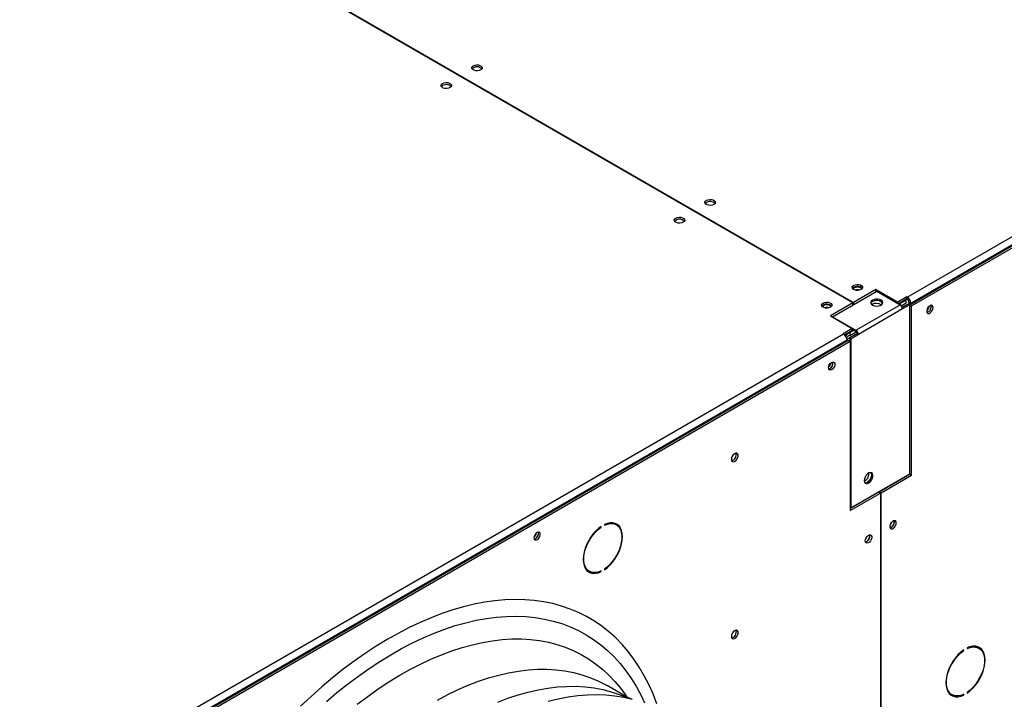
# Model space of a CAD drawing. Units: millimetres. Extents: x 5 to 414, y 3 to 291.
# Drawn here: x 228 to 242, y 53 to 63 of the extents above; entities that cross this region are included whole.
import ezdxf

# ---------------------------------------------------------------- set-up
doc = ezdxf.new("R2010")
doc.units = ezdxf.units.MM

msp = doc.modelspace()

# ---------------------------------------------------------------- linework, layer by layer
at = {"color": 7, "linetype": 'Continuous', "lineweight": 25}
for p, q in [((240.935, 59.222), (254.158, 66.856)), ((240.974, 59.112), (254.229, 66.764)), ((254.211, 66.764), (240.988, 59.131)), ((240.997, 59.095), (254.255, 66.749)), ((240.153, 59.138), (228.963, 65.598)), ((228.972, 65.603), (240.162, 59.143)), ((239.86, 58.939), (240.497, 59.306)), ((240.485, 59.33), (240.162, 59.143)), ((240.799, 59.148), (240.485, 59.33)), ((240.485, 59.299), (240.485, 59.33)), ((240.497, 59.306), (240.833, 59.112)), ((240.162, 59.143), (240.162, 59.113)), ((240.932, 59.224), (240.799, 59.148)), ((240.799, 59.132), (240.799, 59.148)), ((240.932, 59.194), (240.812, 59.124)), ((240.923, 59.179), (240.82, 59.119)), ((240.914, 59.184), (240.923, 59.179)), ((240.923, 59.138), (240.923, 59.179)), ((240.935, 59.222), (240.932, 59.224)), ((240.932, 59.194), (240.932, 59.224)), ((240.935, 59.192), (240.932, 59.194)), ((240.935, 59.192), (240.935, 59.222)), ((240.962, 59.146), (240.988, 59.131)), ((240.962, 59.119), (240.962, 59.146)), ((240.153, 59.138), (239.83, 58.952)), ((240.153, 59.108), (240.153, 59.138)), ((240.153, 59.118), (240.162, 59.113)), ((240.196, 58.745), (240.833, 59.112)), ((240.868, 59.051), (240.232, 58.684)), ((240.851, 59.096), (240.923, 59.138)), ((240.863, 59.074), (240.935, 59.116)), ((240.957, 59.122), (240.865, 59.07)), ((240.974, 59.112), (240.868, 59.051)), ((240.935, 59.116), (240.94, 59.113)), ((240.957, 59.122), (240.974, 59.112)), ((240.974, 56.673), (240.974, 59.112)), ((240.974, 59.108), (240.997, 59.095)), ((240.988, 59.12), (240.988, 59.131)), ((240.997, 56.655), (240.997, 59.095)), ((241.282, 59.086), (241.279, 59.103)), ((239.83, 58.952), (240.145, 58.77)), ((239.86, 58.939), (239.857, 58.937)), ((239.86, 58.939), (239.86, 58.935)), ((239.86, 58.939), (240.196, 58.745)), ((240.145, 58.77), (240.013, 58.694)), ((240.145, 58.74), (240.035, 58.676)), ((240.166, 58.742), (240.11, 58.709)), ((240.11, 58.668), (240.201, 58.721)), ((240.145, 58.74), (240.145, 58.77)), ((240.196, 58.724), (240.145, 58.754)), ((226.793, 51.058), (240.016, 58.692)), ((226.829, 50.946), (240.087, 58.6)), ((240.069, 58.6), (226.846, 50.966)), ((226.855, 50.931), (240.113, 58.585)), ((240.013, 58.694), (240.016, 58.692)), ((240.069, 58.6), (240.069, 58.59)), ((240.087, 58.6), (240.113, 58.585)), ((240.091, 58.598), (240.108, 58.601)), ((240.214, 58.694), (240.108, 58.633)), ((240.108, 58.633), (240.108, 58.588)), ((240.108, 58.633), (240.126, 58.622)), ((240.11, 58.709), (240.11, 58.668)), ((240.113, 58.585), (240.113, 56.145)), ((240.122, 58.647), (240.213, 58.699)), ((240.127, 58.644), (240.122, 58.647)), ((240.126, 58.622), (240.232, 58.684)), ((240.126, 58.622), (240.126, 56.183)), ((240.214, 58.694), (240.232, 58.684)), ((240.126, 56.183), (240.974, 56.673)), ((240.386, 56.678), (240.385, 56.688)), ((240.533, 56.418), (240.971, 56.671)), ((240.56, 56.403), (240.997, 56.655)), ((240.971, 56.671), (240.997, 56.655)), ((240.971, 56.671), (240.971, 56.671)), ((240.113, 56.176), (240.524, 56.413)), ((240.113, 56.145), (240.551, 56.398)), ((240.551, 56.398), (240.524, 56.413)), ((240.533, 56.418), (240.56, 56.403)), ((240.533, 56.408), (240.533, 56.418)), ((240.551, 56.398), (240.551, 53.142)), ((240.56, 53.147), (240.56, 56.403)), ((240.113, 56.19), (240.126, 56.183)), ((236.52, 55.912), (236.528, 55.907)), ((236.528, 55.907), (236.528, 55.917)), ((236.575, 55.945), (236.575, 55.934)), ((236.745, 55.941), (236.719, 55.957)), ((240.751, 55.983), (240.748, 56)), ((236.331, 55.285), (236.358, 55.27)), ((236.518, 55.272), (236.528, 55.267)), ((236.528, 55.267), (236.528, 55.277)), ((236.575, 55.304), (236.575, 55.294)), ((241.969, 54.164), (241.942, 54.179)), ((241.743, 54.134), (241.751, 54.13)), ((241.751, 54.13), (241.751, 54.14)), ((241.799, 54.167), (241.799, 54.157)), ((236.929, 53.441), (236.613, 53.624)), ((241.555, 53.508), (241.581, 53.492)), ((241.742, 53.495), (241.751, 53.489)), ((241.751, 53.489), (241.751, 53.499)), ((241.799, 53.526), (241.799, 53.516))]:
    msp.add_line(p, q, dxfattribs=at)
at = {"color": 8, "linetype": 'Continuous', "lineweight": 25}
for p, q in [((240.101, 58.714), (240.11, 58.709)), ((240.157, 56.201), (240.157, 56.201))]:
    msp.add_line(p, q, dxfattribs=at)
at = {"color": 7, "linetype": 'Continuous', "lineweight": 25, "flags": 128}
for points in [[(234.792, 62.493), (234.771, 62.484), (234.746, 62.481), (234.72, 62.482), (234.696, 62.488), (234.678, 62.499), (234.667, 62.513), (234.665, 62.528), (234.671, 62.542), (234.686, 62.554), (234.708, 62.563), (234.733, 62.567), (234.759, 62.566), (234.782, 62.559), (234.801, 62.549), (234.812, 62.535), (234.814, 62.52), (234.807, 62.505), (234.792, 62.493)], [(234.244, 62.299), (234.266, 62.308), (234.291, 62.312), (234.317, 62.31), (234.34, 62.304), (234.359, 62.293), (234.37, 62.28), (234.372, 62.265), (234.365, 62.25), (234.35, 62.238), (234.329, 62.229), (234.304, 62.225), (234.278, 62.227), (234.254, 62.233), (234.236, 62.244), (234.225, 62.257), (234.223, 62.272), (234.229, 62.287), (234.244, 62.299)], [(234.227, 62.253), (234.229, 62.256), (234.244, 62.269)], [(238.045, 60.615), (238.066, 60.624), (238.091, 60.628), (238.117, 60.627), (238.141, 60.62), (238.159, 60.61), (238.17, 60.596), (238.173, 60.581), (238.166, 60.566), (238.151, 60.554), (238.13, 60.546), (238.105, 60.542), (238.079, 60.543), (238.055, 60.549), (238.037, 60.56), (238.026, 60.574), (238.023, 60.589), (238.03, 60.603), (238.045, 60.615)], [(238.028, 60.569), (238.03, 60.572), (238.045, 60.585)], [(237.709, 60.299), (237.688, 60.29), (237.663, 60.286), (237.637, 60.288), (237.613, 60.294), (237.595, 60.305), (237.584, 60.318), (237.581, 60.333), (237.588, 60.348), (237.603, 60.36), (237.624, 60.369), (237.65, 60.373), (237.676, 60.371), (237.699, 60.365), (237.718, 60.354), (237.729, 60.341), (237.731, 60.326), (237.724, 60.311), (237.709, 60.299)], [(240.272, 59.33), (240.251, 59.321), (240.226, 59.317), (240.2, 59.318), (240.176, 59.325), (240.158, 59.335), (240.147, 59.349), (240.145, 59.364), (240.151, 59.378), (240.166, 59.391), (240.188, 59.399), (240.213, 59.403), (240.239, 59.402), (240.262, 59.396), (240.281, 59.385), (240.292, 59.371), (240.294, 59.356), (240.287, 59.342), (240.272, 59.33)], [(240.264, 59.355), (240.243, 59.363), (240.219, 59.366), (240.195, 59.363), (240.175, 59.355), (240.162, 59.343), (240.158, 59.335)], [(240.281, 59.335), (240.277, 59.343), (240.264, 59.355)], [(239.724, 59.136), (239.746, 59.144), (239.771, 59.148), (239.797, 59.147), (239.82, 59.14), (239.839, 59.13), (239.85, 59.116), (239.852, 59.101), (239.845, 59.087), (239.83, 59.074), (239.809, 59.066), (239.784, 59.062), (239.758, 59.063), (239.734, 59.07), (239.716, 59.08), (239.705, 59.094), (239.703, 59.109), (239.709, 59.123), (239.724, 59.136)], [(240.435, 59.178), (240.418, 59.165), (240.41, 59.149), (240.411, 59.132), (240.422, 59.117), (240.44, 59.104), (240.465, 59.096), (240.493, 59.092), (240.522, 59.094), (240.548, 59.102), (240.568, 59.113), (240.581, 59.128), (240.584, 59.145), (240.578, 59.161), (240.564, 59.175), (240.542, 59.186), (240.515, 59.192), (240.486, 59.193), (240.458, 59.188), (240.435, 59.178)], [(240.435, 59.158), (240.418, 59.145), (240.411, 59.133)], [(240.583, 59.133), (240.578, 59.141), (240.564, 59.155), (240.542, 59.166), (240.515, 59.172), (240.486, 59.172), (240.458, 59.168), (240.435, 59.158)], [(240.58, 59.127), (240.572, 59.143), (240.555, 59.156)], [(239.707, 59.09), (239.709, 59.093), (239.724, 59.105)], [(239.839, 59.08), (239.835, 59.088), (239.822, 59.1), (239.801, 59.108), (239.777, 59.11), (239.753, 59.108), (239.733, 59.1), (239.72, 59.088), (239.716, 59.08)], [(241.308, 59.07), (241.305, 59.088), (241.296, 59.099), (241.283, 59.103), (241.267, 59.099), (241.25, 59.088), (241.235, 59.07), (241.223, 59.049), (241.217, 59.027), (241.217, 59.008), (241.223, 58.993), (241.235, 58.985), (241.25, 58.985), (241.267, 58.993), (241.283, 59.008), (241.296, 59.028), (241.305, 59.049), (241.308, 59.07)], [(239.802, 58.201), (239.805, 58.222), (239.814, 58.243), (239.828, 58.263), (239.844, 58.278), (239.861, 58.286), (239.876, 58.286), (239.887, 58.278), (239.893, 58.263), (239.893, 58.244), (239.887, 58.222), (239.876, 58.201), (239.861, 58.184), (239.844, 58.172), (239.828, 58.168), (239.814, 58.172), (239.805, 58.183), (239.802, 58.201)], [(238.403, 56.883), (238.406, 56.864), (238.416, 56.852), (238.43, 56.848), (238.447, 56.852), (238.465, 56.864), (238.481, 56.883), (238.493, 56.905), (238.499, 56.928), (238.499, 56.949), (238.493, 56.964), (238.481, 56.973), (238.465, 56.972), (238.447, 56.964), (238.43, 56.949), (238.416, 56.928), (238.406, 56.905), (238.403, 56.883)], [(240.318, 56.578), (240.322, 56.557), (240.331, 56.542), (240.346, 56.534), (240.365, 56.536), (240.385, 56.545), (240.405, 56.563), (240.422, 56.585), (240.435, 56.611), (240.441, 56.637), (240.441, 56.661), (240.435, 56.679), (240.422, 56.69), (240.405, 56.693), (240.385, 56.688), (240.365, 56.674), (240.346, 56.654), (240.331, 56.629), (240.322, 56.603), (240.318, 56.578)], [(240.329, 56.544), (240.329, 56.544), (240.347, 56.546), (240.368, 56.556), (240.387, 56.573), (240.404, 56.595), (240.417, 56.621), (240.424, 56.647), (240.424, 56.671), (240.417, 56.689), (240.414, 56.693)], [(240.408, 56.693), (240.413, 56.687), (240.42, 56.669), (240.42, 56.645), (240.413, 56.619), (240.401, 56.593), (240.384, 56.571), (240.364, 56.554), (240.361, 56.551)], [(236.528, 55.917), (236.487, 55.886), (236.446, 55.848), (236.409, 55.805), (236.374, 55.757), (236.343, 55.707), (236.317, 55.653), (236.296, 55.599), (236.281, 55.545), (236.272, 55.493), (236.269, 55.442), (236.272, 55.396), (236.281, 55.354), (236.296, 55.317), (236.317, 55.287), (236.343, 55.264), (236.374, 55.249), (236.409, 55.241), (236.446, 55.242), (236.487, 55.25), (236.528, 55.267)], [(236.528, 55.277), (236.486, 55.26), (236.445, 55.253), (236.407, 55.253), (236.373, 55.263), (236.343, 55.28), (236.318, 55.306), (236.298, 55.339), (236.285, 55.378), (236.278, 55.423), (236.278, 55.473), (236.285, 55.525), (236.298, 55.58), (236.318, 55.635), (236.343, 55.69), (236.373, 55.742), (236.407, 55.791), (236.445, 55.836), (236.486, 55.875), (236.528, 55.907)], [(236.575, 55.294), (236.617, 55.325), (236.657, 55.363), (236.695, 55.406), (236.729, 55.454), (236.76, 55.505), (236.786, 55.558), (236.807, 55.612), (236.822, 55.666), (236.831, 55.719), (236.834, 55.769), (236.831, 55.815), (236.822, 55.857), (236.807, 55.894), (236.786, 55.924), (236.76, 55.947), (236.729, 55.962), (236.695, 55.97), (236.657, 55.97), (236.617, 55.961), (236.575, 55.945)], [(236.575, 55.934), (236.617, 55.951), (236.658, 55.959), (236.696, 55.958), (236.73, 55.949), (236.761, 55.931), (236.786, 55.905), (236.805, 55.872), (236.818, 55.833), (236.825, 55.788), (236.825, 55.739), (236.818, 55.686), (236.805, 55.631), (236.786, 55.576), (236.761, 55.522), (236.73, 55.469), (236.696, 55.42), (236.658, 55.375), (236.617, 55.336), (236.575, 55.304)], [(236.683, 55.971), (236.704, 55.964), (236.719, 55.957)], [(236.776, 55.917), (236.759, 55.939), (236.738, 55.959)], [(240.778, 55.967), (240.775, 55.985), (240.766, 55.996), (240.752, 56), (240.736, 55.996), (240.719, 55.985), (240.704, 55.967), (240.693, 55.946), (240.687, 55.925), (240.687, 55.905), (240.693, 55.89), (240.704, 55.883), (240.719, 55.883), (240.736, 55.891), (240.752, 55.905), (240.766, 55.925), (240.775, 55.947), (240.778, 55.967)], [(240.693, 55.946), (240.701, 55.959), (240.708, 55.972)], [(235.56, 55.752), (235.563, 55.734), (235.572, 55.723), (235.585, 55.719), (235.601, 55.723), (235.618, 55.734), (235.633, 55.752), (235.645, 55.773), (235.651, 55.794), (235.651, 55.814), (235.645, 55.829), (235.633, 55.836), (235.618, 55.836), (235.601, 55.829), (235.585, 55.814), (235.572, 55.794), (235.563, 55.773), (235.56, 55.752)], [(240.332, 55.71), (240.336, 55.731), (240.344, 55.753), (240.358, 55.773), (240.374, 55.787), (240.391, 55.795), (240.406, 55.795), (240.418, 55.787), (240.424, 55.773), (240.424, 55.753), (240.418, 55.731), (240.406, 55.71), (240.391, 55.693), (240.374, 55.682), (240.358, 55.677), (240.344, 55.681), (240.336, 55.693), (240.332, 55.71)], [(240.339, 55.742), (240.348, 55.755), (240.355, 55.768)], [(236.331, 55.285), (236.316, 55.296), (236.301, 55.309)], [(237.33, 53.363), (237.276, 53.504), (237.215, 53.639), (237.149, 53.767), (237.077, 53.889), (237, 54.005), (236.918, 54.114), (236.83, 54.216), (236.737, 54.311), (236.64, 54.399), (236.537, 54.48), (236.43, 54.553), (236.318, 54.619), (236.202, 54.677), (236.082, 54.728), (235.958, 54.77), (235.83, 54.805), (235.699, 54.832), (235.564, 54.851), (235.426, 54.862), (235.285, 54.865), (235.141, 54.86), (234.995, 54.847), (234.846, 54.826), (234.696, 54.797), (234.543, 54.76), (234.389, 54.716), (234.234, 54.663), (234.077, 54.603), (233.92, 54.535), (233.762, 54.46), (233.603, 54.377), (233.444, 54.288), (233.286, 54.191), (233.127, 54.087), (232.97, 53.976), (232.813, 53.859), (232.657, 53.735), (232.502, 53.605), (232.349, 53.468), (232.197, 53.326)], [(232.57, 53.394), (232.722, 53.523), (232.876, 53.646), (233.03, 53.762), (233.185, 53.872), (233.341, 53.974), (233.497, 54.07), (233.654, 54.158), (233.81, 54.239), (233.965, 54.313), (234.12, 54.379), (234.274, 54.437), (234.427, 54.488), (234.579, 54.531), (234.728, 54.565), (234.876, 54.592), (235.022, 54.611), (235.165, 54.622), (235.306, 54.624), (235.444, 54.619), (235.579, 54.606), (235.71, 54.584), (235.838, 54.555), (235.963, 54.517), (236.083, 54.472), (236.199, 54.419), (236.312, 54.358), (236.419, 54.289), (236.522, 54.213), (236.621, 54.13), (236.714, 54.039), (236.802, 53.941), (236.885, 53.836), (236.963, 53.724), (237.035, 53.606), (237.102, 53.481), (237.151, 53.377)], [(238.403, 54.331), (238.406, 54.313), (238.416, 54.301), (238.43, 54.296), (238.447, 54.301), (238.465, 54.313), (238.481, 54.331), (238.493, 54.353), (238.499, 54.376), (238.499, 54.397), (238.493, 54.413), (238.481, 54.421), (238.465, 54.421), (238.447, 54.412), (238.43, 54.397), (238.416, 54.376), (238.406, 54.353), (238.403, 54.331)], [(233.015, 53.356), (233.165, 53.469), (233.316, 53.576), (233.468, 53.677), (233.62, 53.77), (233.772, 53.856), (233.924, 53.935), (234.076, 54.006), (234.226, 54.07), (234.376, 54.126), (234.525, 54.174), (234.672, 54.214), (234.818, 54.247), (234.961, 54.271), (235.102, 54.288), (235.241, 54.296), (235.378, 54.296), (235.511, 54.288), (235.641, 54.273), (235.768, 54.249), (235.891, 54.217), (236.011, 54.177), (236.126, 54.13), (236.238, 54.074), (236.345, 54.011), (236.447, 53.94), (236.545, 53.862), (236.638, 53.777), (236.726, 53.684), (236.809, 53.584), (236.886, 53.478), (236.899, 53.459)], [(241.799, 53.516), (241.84, 53.548), (241.88, 53.586), (241.918, 53.629), (241.952, 53.676), (241.983, 53.727), (242.009, 53.78), (242.03, 53.834), (242.045, 53.888), (242.055, 53.941), (242.058, 53.991), (242.055, 54.038), (242.045, 54.08), (242.03, 54.116), (242.009, 54.146), (241.983, 54.169), (241.952, 54.185), (241.918, 54.192), (241.88, 54.192), (241.84, 54.183), (241.799, 54.167)], [(241.799, 54.157), (241.841, 54.173), (241.881, 54.181), (241.919, 54.18), (241.954, 54.171), (241.984, 54.153), (242.009, 54.128), (242.028, 54.095), (242.042, 54.055), (242.048, 54.01), (242.048, 53.961), (242.042, 53.908), (242.028, 53.854), (242.009, 53.799), (241.984, 53.744), (241.954, 53.692), (241.919, 53.642), (241.881, 53.598), (241.841, 53.559), (241.799, 53.526)], [(241.906, 54.193), (241.927, 54.186), (241.942, 54.179)], [(241.999, 54.14), (241.983, 54.162), (241.961, 54.181)], [(241.751, 54.14), (241.71, 54.108), (241.67, 54.071), (241.632, 54.027), (241.597, 53.98), (241.567, 53.929), (241.541, 53.876), (241.52, 53.822), (241.505, 53.768), (241.495, 53.715), (241.492, 53.665), (241.495, 53.618), (241.505, 53.576), (241.52, 53.54), (241.541, 53.51), (241.567, 53.487), (241.597, 53.471), (241.632, 53.464), (241.67, 53.464), (241.71, 53.473), (241.751, 53.489)], [(241.751, 53.499), (241.709, 53.483), (241.669, 53.475), (241.631, 53.476), (241.596, 53.485), (241.566, 53.503), (241.541, 53.528), (241.522, 53.561), (241.508, 53.601), (241.502, 53.646), (241.502, 53.695), (241.508, 53.748), (241.522, 53.802), (241.541, 53.858), (241.566, 53.912), (241.596, 53.964), (241.631, 54.014), (241.669, 54.058), (241.709, 54.097), (241.751, 54.13)], [(235.038, 53.386), (235.185, 53.442), (235.331, 53.491), (235.476, 53.531), (235.619, 53.564), (235.76, 53.589), (235.898, 53.605), (236.035, 53.614), (236.168, 53.615), (236.299, 53.607), (236.427, 53.591), (236.551, 53.568), (236.671, 53.536), (236.788, 53.497), (236.861, 53.467)], [(241.555, 53.508), (241.539, 53.518), (241.525, 53.532)]]:
    msp.add_lwpolyline(points, dxfattribs=at)
at = {"color": 8, "linetype": 'Continuous', "lineweight": 25, "flags": 128}
for points in [[(234.169, 53.417), (234.318, 53.496), (234.466, 53.567), (234.614, 53.631), (234.762, 53.687), (234.907, 53.736), (235.052, 53.776), (235.195, 53.809), (235.336, 53.833), (235.474, 53.85), (235.611, 53.859), (235.744, 53.859), (235.875, 53.852), (236.003, 53.836), (236.127, 53.813), (236.248, 53.781), (236.365, 53.741), (236.478, 53.694), (236.586, 53.639), (236.613, 53.624)], [(235.763, 53.399), (235.907, 53.434), (236.05, 53.461), (236.19, 53.481), (236.328, 53.492), (236.464, 53.495), (236.596, 53.49), (236.726, 53.477), (236.852, 53.456), (236.974, 53.428)]]:
    msp.add_lwpolyline(points, dxfattribs=at)
at = {"color": 7, "linetype": 'Continuous', "lineweight": 25}
for centre, radius, start, end in [((234.739, 62.441), 0.097, 43.7002, 136.2998), ((234.296, 62.183), 0.0999, 44.5255, 121.3099), ((238.097, 60.499), 0.0999, 44.5255, 121.3099), ((237.656, 60.247), 0.097, 43.7002, 136.2998), ((240.219, 59.278), 0.097, 43.7002, 136.2998), ((240.219, 59.223), 0.102, 73.0377, 106.9623), ((240.493, 59.038), 0.133, 62.3178, 116.737), ((240.873, 59.125), 0.115, 2.6055, 57.3945), ((240.904, 59.143), 0.0576, 2.6055, 57.3945), ((239.776, 59.02), 0.0999, 44.5255, 121.3099), ((239.777, 58.968), 0.102, 73.0376, 106.9624), ((240.493, 59.005), 0.126, 56.2369, 121.6298), ((240.791, 59.047), 0.0768, 2.6055, 57.3945), ((241.153, 59.107), 0.102, 309.046, 350.9594), ((241.198, 59.081), 0.0828, 284.9216, 15.0838), ((241.195, 59.083), 0.0869, 286.3687, 1.4614), ((240.155, 58.68), 0.0768, 2.6055, 57.3945), ((240.176, 58.692), 0.0384, 2.6055, 57.3945), ((239.954, 58.595), 0.115, 2.6055, 57.3945), ((239.739, 58.291), 0.102, 309.046, 350.9594), ((239.782, 58.266), 0.0853, 285.9363, 14.0691), ((239.783, 58.265), 0.0828, 284.9216, 15.0837), ((238.384, 56.95), 0.0891, 284.5918, 15.4136), ((240.254, 56.683), 0.132, 299.5753, 357.9122), ((240.669, 55.978), 0.0807, 284.1341, 15.8713), ((240.665, 55.981), 0.0869, 286.3687, 1.4614), ((235.496, 55.841), 0.102, 309.046, 350.9594), ((235.541, 55.815), 0.0828, 284.9216, 15.0837), ((235.54, 55.816), 0.085, 285.6899, 14.3154), ((240.315, 55.773), 0.0807, 284.1341, 15.8713), ((240.312, 55.775), 0.0853, 285.9363, 14.0691), ((236.397, 55.404), 0.148, 246.9579, 268.8168), ((238.384, 54.398), 0.0891, 284.5918, 15.4136), ((241.62, 53.626), 0.148, 246.9579, 268.8168)]:
    msp.add_arc(centre, radius, start, end, dxfattribs=at)
for points, knots in [([(240.11, 58.709), (240.1, 58.704), (240.081, 58.695), (240.059, 58.676), (240.05, 58.664), (240.047, 58.661)], [0, 0, 0, 0, 0.424375, 0.848778, 1, 1, 1, 1]), ([(240.11, 58.668), (240.104, 58.666), (240.091, 58.662), (240.075, 58.651), (240.065, 58.641), (240.061, 58.636), (240.061, 58.635)], [0, 0, 0, 0, 0.3168788, 0.6337575, 0.9505113, 1, 1, 1, 1]), ([(240.066, 58.62), (240.066, 58.62), (240.071, 58.621), (240.084, 58.624), (240.102, 58.631), (240.115, 58.64), (240.121, 58.645), (240.122, 58.647)], [0, 0, 0, 0, 0.0064567, 0.3072637, 0.6079522, 0.9086404, 1, 1, 1, 1]), ([(240.069, 58.595), (240.072, 58.594), (240.075, 58.594), (240.078, 58.595), (240.078, 58.595)], [0, 0, 0, 0, 0.861194, 1, 1, 1, 1]), ([(236.975, 53.427), (236.96, 53.432), (236.928, 53.441), (236.889, 53.455), (236.865, 53.466), (236.861, 53.468)], [0, 0, 0, 0, 0.4222416, 0.8934705, 1, 1, 1, 1])]:
    msp.add_open_spline(points, degree=3, knots=knots, dxfattribs=at)

doc.saveas('drawing.dxf')
